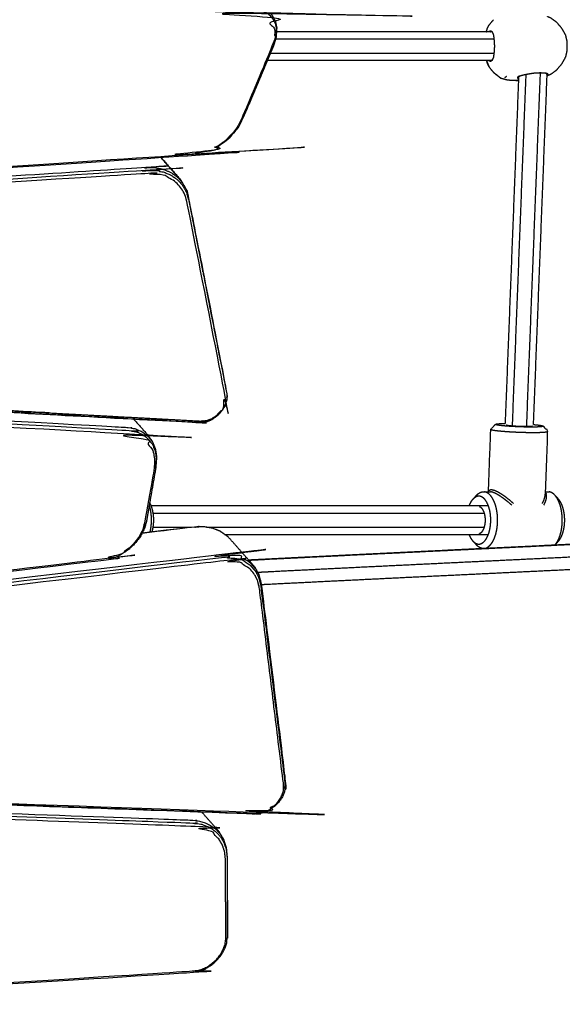
# Model space of a CAD drawing. Units: millimetres. Extents: x 30357 to 127545, y -125202 to -101112.
# Drawn here: x 110255 to 110560, y -121763 to -121209 of the extents above; entities that cross this region are included whole.
import ezdxf

# ---------------------------------------------------------------- set-up
doc = ezdxf.new("R2010")
doc.units = ezdxf.units.MM

msp = doc.modelspace()

# ---------------------------------------------------------------- linework, layer by layer
at = {"lineweight": -3}
for points, knots in [([(109566.97, -121189.38), (109566.91, -121189.43), (109566.85, -121189.48), (109567.51, -121188.48), (109568.16, -121187.48), (109569.28, -121187.29), (109570.4, -121187.11), (109569.39, -121187.61), (109568.38, -121188.11), (109569.25, -121187.32), (109570.13, -121186.52), (109571.15, -121186.7), (109572.17, -121186.87), (109572.33, -121186.85), (109572.48, -121186.83), (109979.64, -121195.73), (110386.79, -121204.64), (110388.81, -121204.94), (110390.83, -121205.25), (110392.44, -121206), (110394.04, -121206.75), (110395.26, -121207.9), (110396.48, -121209.04), (110397.29, -121210.53), (110398.1, -121212.01), (110398.46, -121213.76), (110398.82, -121215.51), (110398.69, -121217.47), (110398.57, -121219.43), (110397.91, -121221.62), (110397.25, -121223.8), (110388.75, -121244.03), (110380.26, -121264.25), (110379.04, -121266.58), (110377.83, -121268.9), (110376.28, -121270.97), (110374.73, -121273.04), (110372.89, -121274.88), (110371.05, -121276.72), (110368.97, -121278.27), (110366.9, -121279.81), (110364.67, -121281.03), (110362.43, -121282.24), (110360.1, -121283.06), (110357.77, -121283.88), (110355.35, -121284.28), (110352.92, -121284.68), (110023.11, -121306.01), (109693.3, -121327.34), (109690.55, -121327.37), (109687.79, -121327.4), (109685.21, -121327.12), (109682.63, -121326.84), (109680.2, -121326.27), (109677.78, -121325.7), (109675.53, -121324.85), (109673.29, -121323.99), (109671.24, -121322.85), (109669.2, -121321.72), (109667.38, -121320.31), (109665.56, -121318.9), (109663.96, -121317.21), (109662.36, -121315.52), (109614.1, -121255.78), (109565.85, -121196.03), (109565.79, -121195.92), (109565.74, -121195.8), (109565.08, -121195.13), (109564.41, -121194.45), (109564.78, -121193.53), (109565.14, -121192.61), (109565.11, -121193.55), (109565.08, -121194.49), (109564.77, -121193.56), (109564.45, -121192.63), (109565.15, -121191.75), (109565.85, -121190.87), (109565.82, -121190.94), (109565.8, -121191)], [-36, -36, -36, -35, -35, -34, -34, -33, -33, -32, -32, -31, -31, -30, -30, -29, -29, -28, -28, -27, -27, -26, -26, -25, -25, -24, -24, -23, -23, -22, -22, -21, -21, -20, -20, -19, -19, -18, -18, -17, -17, -16, -16, -15, -15, -14, -14, -13, -13, -12, -12, -11, -11, -10, -10, -9, -9, -8, -8, -7, -7, -6, -6, -5, -5, -4, -4, -3, -3, -2, -2, -1, -1, 0, 0, 1, 1, 2, 2, 3, 3, 3]), ([(109573.05, -121185.02), (109979.98, -121193.92), (110386.92, -121202.82), (110389.05, -121203.14), (110391.18, -121203.46), (110392.9, -121204.27), (110394.62, -121205.08), (110395.94, -121206.31), (110397.25, -121207.54), (110398.12, -121209.14), (110398.99, -121210.73), (110399.38, -121212.61), (110399.76, -121214.5)], [1.000783, 1.000783, 1.000783, 2, 2, 3, 3, 4, 4, 5, 5, 6, 6, 7, 7, 7]), ([(110399.5, -121218.72), (110398.8, -121221.02), (110398.1, -121223.32), (110389.58, -121243.62), (110381.06, -121263.92), (110379.78, -121266.35), (110378.51, -121268.77), (110376.87, -121270.97), (110375.23, -121273.17), (110373.27, -121275.12), (110371.32, -121277.07), (110369.12, -121278.71), (110366.92, -121280.35), (110364.55, -121281.64), (110362.18, -121282.92), (110359.71, -121283.79), (110357.24, -121284.67), (110354.71, -121285.08), (110352.18, -121285.5), (110022.32, -121306.83), (109692.45, -121328.17), (109689.64, -121328.2), (109686.83, -121328.22), (109686.31, -121328.21), (109685.79, -121328.19), (109683.09, -121327.9), (109680.4, -121327.61), (109677.87, -121327.02), (109675.34, -121326.42), (109673, -121325.53), (109670.67, -121324.64), (109668.53, -121323.45), (109666.4, -121322.27)], [0, 0, 0, 1, 1, 2, 2, 3, 3, 4, 4, 5, 5, 6, 6, 7, 7, 8, 8, 9, 9, 10, 10, 11, 11, 12, 12, 13, 13, 14, 14, 15, 15, 16, 16, 16]), ([(110518.78, -121215.62), (110518.83, -121215.55), (110518.87, -121215.49), (110519.49, -121215.21), (110520.1, -121214.94), (110520.62, -121215.26), (110521.14, -121215.58)], [7.918747, 7.918747, 7.918747, 8, 8, 9, 9, 10, 10, 10]), ([(110521.14, -121231.67), (110521.51, -121230.85), (110521.88, -121230.04), (110522.06, -121228.81), (110522.23, -121227.59), (110522.35, -121225.61), (110522.48, -121223.63), (110522.35, -121221.65), (110522.23, -121219.67), (110522.06, -121218.44), (110521.88, -121217.22), (110521.51, -121216.4), (110521.14, -121215.58)], [-3, -3, -3, -2, -2, -1, -1, 0, 0, 1, 1, 2, 2, 3, 3, 3]), ([(110517.82, -121231.62), (110517.9, -121231.86), (110517.98, -121232.09), (110518.62, -121233.72), (110519.26, -121235.36)], [0.842987, 0.842987, 0.842987, 1, 1, 2, 2, 2]), ([(110521.14, -121231.67), (110520.62, -121231.99), (110520.1, -121232.31), (110519.49, -121232.04), (110518.87, -121231.77), (110518.82, -121231.69), (110518.77, -121231.62)], [0, 0, 0, 1, 1, 2, 2, 2.08696, 2.08696, 2.08696]), ([(110536.42, -121240.43), (110535.88, -121240.77), (110535.34, -121241.11), (110535.34, -121241.41), (110535.34, -121241.7), (110535.61, -121241.78), (110535.87, -121241.87)], [0, 0, 0, 1, 1, 2, 2, 2.448196, 2.448196, 2.448196]), ([(110536.42, -121240.43), (110537.47, -121240.12), (110538.52, -121239.81), (110539.93, -121239.52), (110541.35, -121239.24), (110543.01, -121238.99), (110544.67, -121238.73), (110546.42, -121238.64), (110548.17, -121238.55), (110549.57, -121238.64), (110550.98, -121238.73)], [-3, -3, -3, -2, -2, -1, -1, 0, 0, 1, 1, 2, 2, 2]), ([(110551.83, -121239.57), (110551.74, -121239.29), (110551.65, -121239.01), (110551.22, -121238.86), (110550.78, -121238.72)], [0, 0, 0, 1, 1, 1.623379, 1.623379, 1.623379]), ([(110550.98, -121238.73), (110551.32, -121238.87), (110551.65, -121239.01), (110552, -121239.12), (110552.34, -121239.24), (110551.66, -121238.99), (110550.98, -121238.73)], [0, 0, 0, 1, 1, 2, 2, 3, 3, 3]), ([(110552.34, -121239.24), (110552.4, -121239.52), (110552.47, -121239.81), (110552.21, -121239.97), (110551.95, -121240.14)], [0, 0, 0, 1, 1, 1.524688, 1.524688, 1.524688]), ([(110535.83, -121242.86), (110535.11, -121242.93), (110534.39, -121242.99), (110535.11, -121242.95), (110535.83, -121242.9)], [-0.6096534, -0.6096534, -0.6096534, 0, 0, 0.2228749, 0.2228749, 0.2228749]), ([(109768.34, -121329.4), (110047.27, -121311.42), (110326.2, -121293.43), (110328.81, -121293.48), (110331.42, -121293.53), (110333.77, -121293.99), (110336.13, -121294.46), (110338.22, -121295.32), (110340.31, -121296.19), (110342.1, -121297.42), (110343.9, -121298.66), (110345.35, -121300.24), (110346.81, -121301.83), (110347.89, -121303.73), (110348.97, -121305.64), (110349.66, -121307.86), (110350.34, -121310.09), (110361.08, -121364.78), (110371.82, -121419.47), (110371.84, -121421.11), (110371.86, -121422.76)], [1.000912, 1.000912, 1.000912, 2, 2, 3, 3, 4, 4, 5, 5, 6, 6, 7, 7, 8, 8, 9, 9, 10, 10, 11, 11, 11]), ([(109768.37, -121327.74), (110047.05, -121309.77), (110325.72, -121291.81), (110328.38, -121291.86), (110331.03, -121291.9), (110333.45, -121292.38), (110335.86, -121292.86), (110338.01, -121293.74), (110340.15, -121294.63), (110341.99, -121295.9), (110343.82, -121297.16), (110345.31, -121298.79), (110346.81, -121300.41)], [1.002009, 1.002009, 1.002009, 2, 2, 3, 3, 4, 4, 5, 5, 6, 6, 7, 7, 7]), ([(109763.75, -121332.85), (109764.59, -121332), (109765.42, -121331.16), (109766.48, -121331.25), (109767.54, -121331.35), (109767.78, -121331.3), (109768.01, -121331.24), (110047.11, -121313.25), (110326.21, -121295.26), (110328.74, -121295.3), (110331.27, -121295.35), (110333.53, -121295.79), (110335.79, -121296.24), (110337.79, -121297.07), (110339.8, -121297.9), (110341.52, -121299.08), (110343.24, -121300.27), (110344.63, -121301.79), (110346.03, -121303.31), (110347.07, -121305.13), (110348.11, -121306.96), (110348.77, -121309.12), (110349.43, -121311.27), (110360.16, -121365.9), (110370.89, -121420.52), (110370.9, -121422.01), (110370.92, -121423.51), (110370.47, -121424.9), (110370.03, -121426.3), (110369.21, -121427.62), (110368.4, -121428.95), (110367.28, -121430.11), (110366.16, -121431.28), (110364.83, -121432.18), (110363.5, -121433.09), (110362.05, -121433.67), (110360.6, -121434.24), (110358.99, -121434.4), (110357.38, -121434.57), (110098.17, -121420.64), (109838.95, -121406.71), (109836.25, -121406.43), (109833.54, -121406.16), (109830.99, -121405.64), (109828.45, -121405.13), (109826.04, -121404.37), (109823.64, -121403.62), (109821.39, -121402.63), (109819.15, -121401.64), (109817.07, -121400.43), (109815, -121399.21), (109813.11, -121397.78), (109811.22, -121396.34), (109809.51, -121394.67), (109807.8, -121393.01), (109784.54, -121367.29), (109761.28, -121341.58), (109761.19, -121341.4), (109761.1, -121341.23), (109760.39, -121340.6), (109759.69, -121339.96), (109760.01, -121339.04), (109760.32, -121338.12), (109760.32, -121338.1), (109760.32, -121338.08), (109760.63, -121337.14), (109760.93, -121336.21), (109761.52, -121335.3), (109762.11, -121334.4), (109762.91, -121333.64), (109763.72, -121332.87), (109763.74, -121332.86), (109763.75, -121332.85)], [0, 0, 0, 1, 1, 2, 2, 3, 3, 4, 4, 5, 5, 6, 6, 7, 7, 8, 8, 9, 9, 10, 10, 11, 11, 12, 12, 13, 13, 14, 14, 15, 15, 16, 16, 17, 17, 18, 18, 19, 19, 20, 20, 21, 21, 22, 22, 23, 23, 24, 24, 25, 25, 26, 26, 27, 27, 28, 28, 29, 29, 30, 30, 31, 31, 32, 32, 33, 33, 34, 34, 35, 35, 36, 36, 36]), ([(109781.94, -121415.17), (109781.84, -121415.26), (109781.74, -121415.34), (109782.41, -121414.35), (109783.08, -121413.36), (109784.2, -121413.2), (109785.32, -121413.04), (109784.25, -121413.54), (109783.19, -121414.05), (109784.07, -121413.27), (109784.95, -121412.49), (109785.97, -121412.7), (109786.98, -121412.9), (109787.08, -121412.89), (109787.18, -121412.88), (110051.35, -121427.17), (110315.52, -121441.47), (110317.76, -121441.83), (110320, -121442.19), (110321.87, -121442.98), (110323.74, -121443.76), (110325.27, -121444.93), (110326.8, -121446.1), (110327.96, -121447.61), (110329.12, -121449.13), (110329.86, -121450.94), (110330.61, -121452.75), (110330.92, -121454.82), (110331.23, -121456.89), (110331.06, -121459.24), (110330.89, -121461.58), (110328.3, -121476.5), (110325.72, -121491.42), (110325.08, -121493.6), (110324.45, -121495.78), (110323.39, -121497.79), (110322.33, -121499.79), (110320.91, -121501.63), (110319.48, -121503.47), (110317.75, -121505.08), (110316.02, -121506.69), (110314.07, -121507.99), (110312.12, -121509.3), (110310.02, -121510.24), (110307.91, -121511.17), (110305.65, -121511.69), (110303.38, -121512.21), (110108.26, -121535.43), (109913.13, -121558.64), (109910.36, -121558.81), (109907.59, -121558.99), (109904.99, -121558.83), (109902.39, -121558.67), (109899.95, -121558.2), (109897.5, -121557.73), (109895.25, -121556.96), (109892.99, -121556.18), (109890.93, -121555.1), (109888.88, -121554.03), (109887.06, -121552.66), (109885.24, -121551.3), (109883.65, -121549.62), (109882.07, -121547.95), (109831.44, -121484.72), (109780.82, -121421.48), (109780.78, -121421.4), (109780.75, -121421.33), (109780.09, -121420.64), (109779.43, -121419.96), (109779.8, -121419.04), (109780.17, -121418.12), (109780.13, -121419.11), (109780.09, -121420.1), (109779.79, -121419.16), (109779.48, -121418.23), (109779.5, -121418.21), (109779.52, -121418.19)], [-33, -33, -33, -32, -32, -31, -31, -30, -30, -29, -29, -28, -28, -27, -27, -26, -26, -25, -25, -24, -24, -23, -23, -22, -22, -21, -21, -20, -20, -19, -19, -18, -18, -17, -17, -16, -16, -15, -15, -14, -14, -13, -13, -12, -12, -11, -11, -10, -10, -9, -9, -8, -8, -7, -7, -6, -6, -5, -5, -4, -4, -3, -3, -2, -2, -1, -1, 0, 0, 1, 1, 2, 2, 3, 3, 4, 4, 4.025255, 4.025255, 4.025255]), ([(109787.86, -121411.09), (110051.77, -121425.37), (110315.67, -121439.65), (110318, -121440.03), (110320.32, -121440.41), (110322.3, -121441.23), (110324.27, -121442.06), (110325.89, -121443.29), (110327.51, -121444.53), (110328.72, -121446.12), (110329.94, -121447.72), (110330.73, -121449.63), (110331.52, -121451.54), (110331.85, -121453.73), (110332.17, -121455.92)], [1.00135, 1.00135, 1.00135, 2, 2, 3, 3, 4, 4, 5, 5, 6, 6, 7, 7, 8, 8, 8]), ([(109788, -121409.49), (110051.64, -121423.76), (110315.29, -121438.03), (110317.67, -121438.41), (110320.05, -121438.8), (110322.09, -121439.65), (110324.13, -121440.51), (110325.79, -121441.78), (110327.46, -121443.05), (110328.71, -121444.7), (110329.97, -121446.34)], [1.002523, 1.002523, 1.002523, 2, 2, 3, 3, 4, 4, 5, 5, 6, 6, 6]), ([(110552.19, -121440.48), (110552.15, -121440.56), (110552.12, -121440.64), (110551.89, -121440.72), (110551.66, -121440.79), (110551.24, -121440.85), (110550.82, -121440.91), (110550.22, -121440.96), (110549.62, -121441.01), (110548.85, -121441.05), (110548.09, -121441.08), (110547.18, -121441.11), (110546.27, -121441.13), (110545.23, -121441.14), (110544.2, -121441.14), (110543.06, -121441.14), (110541.93, -121441.13), (110540.73, -121441.11), (110539.53, -121441.08), (110538.28, -121441.05), (110537.04, -121441.01), (110535.78, -121440.96), (110534.53, -121440.91), (110533.3, -121440.85), (110532.06, -121440.79), (110530.88, -121440.72), (110529.7, -121440.64), (110528.6, -121440.56), (110527.5, -121440.48), (110526.5, -121440.39), (110525.51, -121440.31), (110524.64, -121440.21), (110523.78, -121440.12), (110523.07, -121440.03), (110522.36, -121439.93), (110521.83, -121439.84), (110521.29, -121439.74), (110520.93, -121439.65), (110520.58, -121439.56), (110520.41, -121439.47), (110520.25, -121439.38)], [19, 19, 19, 20, 20, 21, 21, 22, 22, 23, 23, 24, 24, 25, 25, 26, 26, 27, 27, 28, 28, 29, 29, 30, 30, 31, 31, 32, 32, 33, 33, 34, 34, 35, 35, 36, 36, 37, 37, 38, 38, 39, 39, 39]), ([(110549.8, -121437.4), (110549.77, -121437.47), (110549.74, -121437.54), (110549.54, -121437.6), (110549.35, -121437.66), (110549, -121437.71), (110548.64, -121437.77), (110548.14, -121437.81), (110547.63, -121437.85), (110546.98, -121437.88), (110546.34, -121437.91), (110545.57, -121437.93), (110544.8, -121437.95), (110543.93, -121437.96), (110543.06, -121437.96), (110542.1, -121437.96), (110541.15, -121437.95), (110540.13, -121437.93), (110539.12, -121437.91), (110538.07, -121437.88), (110537.02, -121437.85), (110535.97, -121437.81), (110534.91, -121437.77), (110533.87, -121437.71), (110532.83, -121437.66), (110531.83, -121437.6), (110530.84, -121437.54), (110529.91, -121437.47), (110528.98, -121437.4), (110528.14, -121437.33), (110527.3, -121437.26), (110526.57, -121437.18), (110525.85, -121437.1), (110525.25, -121437.02), (110524.65, -121436.94), (110524.2, -121436.86), (110523.74, -121436.78), (110523.44, -121436.7), (110523.15, -121436.63), (110523.01, -121436.55), (110522.87, -121436.48), (110522.9, -121436.41), (110522.93, -121436.34)], [0, 0, 0, 1, 1, 2, 2, 3, 3, 4, 4, 5, 5, 6, 6, 7, 7, 8, 8, 9, 9, 10, 10, 11, 11, 12, 12, 13, 13, 14, 14, 15, 15, 16, 16, 17, 17, 18, 18, 19, 19, 20, 20, 21, 21, 21]), ([(110528.88, -121436.68), (110528.95, -121436.73), (110529.03, -121436.77), (110529.2, -121436.81), (110529.36, -121436.85), (110529.61, -121436.9), (110529.86, -121436.94), (110530.19, -121436.99), (110530.53, -121437.03), (110530.93, -121437.07), (110531.33, -121437.12), (110531.8, -121437.16), (110532.26, -121437.2), (110532.77, -121437.24), (110533.29, -121437.27), (110533.84, -121437.31), (110534.39, -121437.34), (110534.97, -121437.37), (110535.54, -121437.4), (110536.13, -121437.42), (110536.72, -121437.44), (110537.3, -121437.46), (110537.88, -121437.48), (110538.44, -121437.49), (110539, -121437.5), (110539.53, -121437.5), (110540.06, -121437.51), (110540.54, -121437.5), (110541.02, -121437.5), (110541.45, -121437.49), (110541.88, -121437.48), (110542.23, -121437.46), (110542.59, -121437.44), (110542.87, -121437.42), (110543.15, -121437.4), (110543.35, -121437.37), (110543.54, -121437.34), (110543.65, -121437.31), (110543.76, -121437.27), (110543.77, -121437.24), (110543.79, -121437.2)], [-14, -14, -14, -13, -13, -12, -12, -11, -11, -10, -10, -9, -9, -8, -8, -7, -7, -6, -6, -5, -5, -4, -4, -3, -3, -2, -2, -1, -1, 0, 0, 1, 1, 2, 2, 3, 3, 4, 4, 5, 5, 6, 6, 6]), ([(110516.77, -121506.24), (110517.39, -121506.04), (110518.01, -121505.84), (110518.61, -121505.44), (110519.21, -121505.05), (110519.77, -121504.48), (110520.32, -121503.91), (110520.83, -121503.17), (110521.34, -121502.42), (110521.78, -121501.53), (110522.22, -121500.64), (110522.59, -121499.63), (110522.96, -121498.61), (110523.24, -121497.49), (110523.52, -121496.37), (110523.72, -121495.17), (110523.91, -121493.98), (110524, -121492.74), (110524.1, -121491.5), (110524.1, -121490.24), (110524.1, -121488.99), (110524, -121487.75), (110523.9, -121486.51), (110523.7, -121485.32), (110523.51, -121484.12), (110523.22, -121483.01), (110522.93, -121481.89), (110522.56, -121480.88), (110522.19, -121479.86), (110521.75, -121478.98), (110521.3, -121478.09), (110520.79, -121477.36), (110520.28, -121476.62), (110519.72, -121476.06), (110519.16, -121475.49), (110518.57, -121475.1), (110517.97, -121474.72), (110517.35, -121474.53), (110516.73, -121474.33)], [0, 0, 0, 1, 1, 2, 2, 3, 3, 4, 4, 5, 5, 6, 6, 7, 7, 8, 8, 9, 9, 10, 10, 11, 11, 12, 12, 13, 13, 14, 14, 15, 15, 16, 16, 17, 17, 18, 18, 19, 19, 19]), ([(110533.01, -121480.89), (110531.82, -121479.88), (110530.62, -121478.87), (110529.47, -121477.98), (110528.32, -121477.09), (110527.24, -121476.36), (110526.16, -121475.62), (110525.19, -121475.06), (110524.21, -121474.49), (110523.36, -121474.11), (110522.51, -121473.72), (110521.8, -121473.53), (110521.1, -121473.34), (110520.55, -121473.34), (110520.01, -121473.34), (110519.65, -121473.54), (110519.28, -121473.74)], [0, 0, 0, 1, 1, 2, 2, 3, 3, 4, 4, 5, 5, 6, 6, 7, 7, 8, 8, 8]), ([(110532.11, -121481.89), (110530.91, -121480.88), (110529.72, -121479.86), (110528.56, -121478.98), (110527.41, -121478.09), (110526.34, -121477.36), (110525.26, -121476.62), (110524.28, -121476.06), (110523.31, -121475.49), (110522.46, -121475.1), (110521.6, -121474.72), (110520.9, -121474.53), (110520.19, -121474.33)], [0, 0, 0, 1, 1, 2, 2, 3, 3, 4, 4, 5, 5, 6, 6, 6]), ([(110509.99, -121478.81), (110510.46, -121478.32), (110510.93, -121477.84), (110511.98, -121476.68), (110513.04, -121475.52), (110512.48, -121476.1), (110511.92, -121476.67), (110510.96, -121477.74), (110509.99, -121478.81)], [0, 0, 0, 1, 1, 2, 2, 3, 3, 4, 4, 4]), ([(110510.02, -121501.81), (110510.49, -121502.29), (110510.96, -121502.77), (110511.47, -121503.09), (110511.97, -121503.41), (110512.49, -121503.58), (110513.02, -121503.74), (110513.55, -121503.74), (110514.07, -121503.73), (110514.6, -121503.56), (110515.12, -121503.4), (110515.62, -121503.07), (110516.12, -121502.74), (110516.6, -121502.25), (110517.07, -121501.77), (110517.49, -121501.14), (110517.92, -121500.52), (110518.29, -121499.77), (110518.67, -121499.02), (110518.98, -121498.16), (110519.29, -121497.3), (110519.53, -121496.36), (110519.76, -121495.41), (110519.93, -121494.41), (110520.09, -121493.4), (110520.17, -121492.35), (110520.25, -121491.31), (110520.25, -121490.25), (110520.25, -121489.19), (110520.16, -121488.15), (110520.08, -121487.1), (110519.92, -121486.1), (110519.75, -121485.09), (110519.51, -121484.15), (110519.27, -121483.21), (110518.95, -121482.35), (110518.64, -121481.5), (110518.27, -121480.75), (110517.89, -121480.01), (110517.46, -121479.39), (110517.03, -121478.77), (110516.56, -121478.29), (110516.09, -121477.81), (110515.59, -121477.49), (110515.08, -121477.16), (110514.56, -121477), (110514.04, -121476.84), (110513.51, -121476.84), (110512.98, -121476.84), (110512.46, -121477.01), (110511.93, -121477.18), (110511.43, -121477.51), (110510.93, -121477.84)], [0, 0, 0, 1, 1, 2, 2, 3, 3, 4, 4, 5, 5, 6, 6, 7, 7, 8, 8, 9, 9, 10, 10, 11, 11, 12, 12, 13, 13, 14, 14, 15, 15, 16, 16, 17, 17, 18, 18, 19, 19, 20, 20, 21, 21, 22, 22, 23, 23, 24, 24, 25, 25, 26, 26, 26]), ([(110549.3, -121480.89), (110549.76, -121479.88), (110550.22, -121478.87), (110550.48, -121477.98), (110550.74, -121477.09), (110550.8, -121476.36), (110550.86, -121475.62)], [0, 0, 0, 1, 1, 2, 2, 3, 3, 3]), ([(110550.13, -121481.89), (110550.59, -121480.88), (110551.04, -121479.86), (110551.3, -121478.98), (110551.57, -121478.09), (110551.62, -121477.36), (110551.68, -121476.62), (110551.54, -121476.06), (110551.4, -121475.49)], [0, 0, 0, 1, 1, 2, 2, 3, 3, 4, 4, 4]), ([(110556.7, -121503.91), (110557.2, -121503.17), (110557.71, -121502.42), (110558.15, -121501.53), (110558.6, -121500.64), (110558.96, -121499.63), (110559.33, -121498.61), (110559.61, -121497.49), (110559.9, -121496.37), (110560.09, -121495.17), (110560.28, -121493.98), (110560.38, -121492.74), (110560.47, -121491.5), (110560.47, -121490.24), (110560.47, -121488.99), (110560.37, -121487.75), (110560.27, -121486.51), (110560.08, -121485.32), (110559.88, -121484.12), (110559.59, -121483.01), (110559.31, -121481.89), (110558.94, -121480.88), (110558.57, -121479.86), (110558.12, -121478.98), (110557.68, -121478.09), (110557.17, -121477.36), (110556.66, -121476.62)], [0, 0, 0, 1, 1, 2, 2, 3, 3, 4, 4, 5, 5, 6, 6, 7, 7, 8, 8, 9, 9, 10, 10, 11, 11, 12, 12, 13, 13, 13]), ([(110328.64, -121497.05), (110328.75, -121496.63), (110328.86, -121496.22), (110329.05, -121495.02), (110329.25, -121493.82), (110329.34, -121492.58), (110329.44, -121491.34), (110329.43, -121490.08), (110329.42, -121488.83), (110329.31, -121487.59), (110329.2, -121486.35), (110328.99, -121485.16), (110328.77, -121483.97), (110328.48, -121482.89), (110328.18, -121481.81)], [3.632893, 3.632893, 3.632893, 4, 4, 5, 5, 6, 6, 7, 7, 8, 8, 9, 9, 9.97422, 9.97422, 9.97422]), ([(110329.77, -121496.91), (110329.98, -121496.1), (110330.19, -121495.29), (110330.36, -121494.28), (110330.52, -121493.27), (110330.6, -121492.22), (110330.68, -121491.17), (110330.67, -121490.11), (110330.67, -121489.06), (110330.57, -121488.01), (110330.48, -121486.97), (110330.3, -121485.97), (110330.12, -121484.97), (110329.87, -121484.03), (110329.61, -121483.09), (110329.28, -121482.24), (110328.95, -121481.4), (110328.68, -121480.91), (110328.42, -121480.42)], [7.144839, 7.144839, 7.144839, 8, 8, 9, 9, 10, 10, 11, 11, 12, 12, 13, 13, 14, 14, 15, 15, 15.663051, 15.663051, 15.663051]), ([(110513.83, -121497.73), (110514.12, -121497.64), (110514.41, -121497.55), (110514.69, -121497.36), (110514.97, -121497.18), (110515.23, -121496.91), (110515.49, -121496.65), (110515.72, -121496.3), (110515.96, -121495.95), (110516.17, -121495.54), (110516.37, -121495.12), (110516.55, -121494.65), (110516.72, -121494.17), (110516.85, -121493.65), (110516.98, -121493.13), (110517.07, -121492.57), (110517.16, -121492.01), (110517.21, -121491.43), (110517.25, -121490.85), (110517.25, -121490.27), (110517.25, -121489.68), (110517.2, -121489.1), (110517.16, -121488.52), (110517.06, -121487.97), (110516.97, -121487.41), (110516.84, -121486.89), (110516.71, -121486.37), (110516.53, -121485.89), (110516.36, -121485.42), (110516.15, -121485.01), (110515.94, -121484.59), (110515.71, -121484.25), (110515.47, -121483.91), (110515.21, -121483.64), (110514.95, -121483.38), (110514.67, -121483.2), (110514.39, -121483.02), (110514.1, -121482.93), (110513.82, -121482.84)], [0, 0, 0, 1, 1, 2, 2, 3, 3, 4, 4, 5, 5, 6, 6, 7, 7, 8, 8, 9, 9, 10, 10, 11, 11, 12, 12, 13, 13, 14, 14, 15, 15, 16, 16, 17, 17, 18, 18, 18.9809, 18.9809, 18.9809]), ([(110831.36, -121489.82), (110822.4, -121490.42), (110813.44, -121491.02), (110793.69, -121492.21), (110773.93, -121493.41), (110752.55, -121494.6), (110731.17, -121495.79), (110708.48, -121496.98), (110685.79, -121498.18), (110662.1, -121499.37), (110638.41, -121500.56), (110614.04, -121501.76), (110589.67, -121502.95), (110564.94, -121504.14), (110540.2, -121505.34), (110515.41, -121506.53), (110490.62, -121507.73), (110466.09, -121508.92), (110441.56, -121510.11), (110417.6, -121511.31), (110393.64, -121512.5), (110388.97, -121512.74), (110384.3, -121512.98)], [0.497576, 0.497576, 0.497576, 1, 1, 2, 2, 3, 3, 4, 4, 5, 5, 6, 6, 7, 7, 8, 8, 9, 9, 10, 10, 10.202586, 10.202586, 10.202586]), ([(110358.93, -121494.07), (110356.3, -121494.15), (110353.67, -121494.23), (110338.85, -121495.99), (110324.03, -121497.74)], [0, 0, 0, 1, 1, 1.060432, 1.060432, 1.060432]), ([(110833.61, -121496.74), (110824.64, -121497.34), (110815.68, -121497.94), (110795.93, -121499.13), (110776.18, -121500.32), (110754.8, -121501.51), (110733.43, -121502.71), (110710.74, -121503.9), (110688.06, -121505.09), (110664.37, -121506.29), (110640.69, -121507.48), (110616.33, -121508.67), (110591.97, -121509.86), (110567.25, -121511.06), (110542.52, -121512.25), (110517.75, -121513.44), (110492.97, -121514.64), (110468.46, -121515.83), (110443.94, -121517.02), (110420.01, -121518.21), (110396.08, -121519.41), (110392.59, -121519.59), (110389.1, -121519.77)], [0.497262, 0.497262, 0.497262, 1, 1, 2, 2, 3, 3, 4, 4, 5, 5, 6, 6, 7, 7, 8, 8, 9, 9, 10, 10, 10.151421, 10.151421, 10.151421]), ([(110387.3, -121516.41), (110385.88, -121514.79), (110384.46, -121513.17), (110378.59, -121506.53), (110372.71, -121499.89)], [-1, -1, -1, 0, 0, 1, 1, 1]), ([(110388.08, -121517.77), (110386.67, -121516.16), (110385.27, -121514.55), (110383.49, -121513.32), (110381.71, -121512.09), (110379.61, -121511.26), (110377.51, -121510.44), (110375.12, -121510.05), (110372.73, -121509.67), (110370.1, -121509.75), (110367.47, -121509.83), (110122.29, -121538.9), (109877.11, -121567.97), (109875.18, -121568.48), (109873.26, -121568.98), (109871.5, -121569.95), (109869.75, -121570.92), (109868.24, -121572.25), (109866.74, -121573.57), (109865.56, -121575.14), (109864.39, -121576.7), (109863.63, -121578.39), (109862.87, -121580.08), (109862.62, -121581.78), (109862.36, -121583.49), (109862.7, -121585.1), (109863.03, -121586.72), (109870.38, -121603.77), (109877.72, -121620.83), (109878.86, -121622.95), (109879.99, -121625.06), (109881.44, -121626.91), (109882.89, -121628.75), (109884.64, -121630.31), (109886.38, -121631.87)], [0, 0, 0, 1, 1, 2, 2, 3, 3, 4, 4, 5, 5, 6, 6, 7, 7, 8, 8, 9, 9, 10, 10, 11, 11, 12, 12, 13, 13, 14, 14, 15, 15, 16, 16, 17, 17, 17]), ([(110517.87, -121506.24), (110517.32, -121506.24), (110516.77, -121506.24), (110516.15, -121506.24), (110515.52, -121506.24)], [3.939559, 3.939559, 3.939559, 4, 4, 5, 5, 5]), ([(110404.53, -121642.11), (110404.62, -121640.34), (110404.71, -121638.58), (110397.89, -121583.01), (110391.07, -121527.45), (110390.54, -121525.21), (110390.01, -121522.98), (110389.04, -121521.08), (110388.07, -121519.17), (110386.7, -121517.61), (110385.33, -121516.04), (110383.61, -121514.84), (110381.88, -121513.65), (110379.83, -121512.85), (110377.79, -121512.04), (110375.47, -121511.67), (110373.14, -121511.29), (110370.56, -121511.37), (110367.99, -121511.45), (110122.86, -121540.52), (109877.73, -121569.58), (109875.9, -121570.06), (109874.07, -121570.54), (109872.44, -121571.44), (109870.81, -121572.35), (109869.41, -121573.58), (109868.01, -121574.81), (109866.91, -121576.27), (109865.82, -121577.73), (109865.11, -121579.3), (109864.41, -121580.87), (109864.17, -121582.45), (109863.93, -121584.04), (109864.25, -121585.57), (109864.57, -121587.1), (109871.9, -121604.12), (109879.23, -121621.15), (109880.35, -121623.24), (109881.47, -121625.32), (109882.9, -121627.14), (109884.32, -121628.95), (109886.03, -121630.48), (109887.75, -121632.01), (109889.72, -121633.25), (109891.7, -121634.49), (109893.92, -121635.42), (109896.14, -121636.35), (109898.58, -121636.96), (109901.02, -121637.57), (109903.67, -121637.84), (109906.32, -121638.12)], [0, 0, 0, 1, 1, 2, 2, 3, 3, 4, 4, 5, 5, 6, 6, 7, 7, 8, 8, 9, 9, 10, 10, 11, 11, 12, 12, 13, 13, 14, 14, 15, 15, 16, 16, 17, 17, 18, 18, 19, 19, 20, 20, 21, 21, 22, 22, 23, 23, 24, 24, 25, 25, 25]), ([(110403.61, -121642.8), (110403.07, -121644.31), (110402.53, -121645.81), (110401.61, -121647.23), (110400.69, -121648.64), (110399.47, -121649.88), (110398.24, -121651.11), (110396.8, -121652.08), (110395.37, -121653.05), (110393.8, -121653.66), (110392.24, -121654.27), (110390.52, -121654.47), (110388.8, -121654.67), (110148.05, -121645.98), (109907.31, -121637.29), (109904.72, -121637.02), (109902.12, -121636.76), (109899.75, -121636.17), (109897.39, -121635.58), (109895.23, -121634.67), (109893.08, -121633.77), (109891.16, -121632.57), (109889.24, -121631.37), (109887.58, -121629.88), (109885.92, -121628.39), (109884.54, -121626.63), (109883.15, -121624.88), (109882.06, -121622.83), (109880.96, -121620.79), (109873.66, -121603.82), (109866.35, -121586.86), (109866.06, -121585.46), (109865.77, -121584.07), (109865.98, -121582.69), (109866.19, -121581.31), (109866.8, -121579.93), (109867.42, -121578.55), (109868.38, -121577.27), (109869.34, -121575.99), (109870.57, -121574.91), (109871.8, -121573.83), (109873.22, -121573.04), (109874.64, -121572.26), (109876.31, -121571.82), (109877.98, -121571.38), (110123.02, -121542.33), (110368.06, -121513.27), (110370.56, -121513.19), (110373.05, -121513.12), (110375.26, -121513.48), (110377.47, -121513.83), (110379.42, -121514.6), (110381.37, -121515.36), (110383.02, -121516.5), (110384.67, -121517.64), (110385.97, -121519.14), (110387.28, -121520.63), (110388.2, -121522.44), (110389.12, -121524.26), (110389.63, -121526.41), (110390.14, -121528.57), (110396.95, -121584.06), (110403.76, -121639.56), (110403.68, -121641.18), (110403.61, -121642.8)], [0, 0, 0, 1, 1, 2, 2, 3, 3, 4, 4, 5, 5, 6, 6, 7, 7, 8, 8, 9, 9, 10, 10, 11, 11, 12, 12, 13, 13, 14, 14, 15, 15, 16, 16, 17, 17, 18, 18, 19, 19, 20, 20, 21, 21, 22, 22, 23, 23, 24, 24, 25, 25, 26, 26, 27, 27, 28, 28, 29, 29, 30, 30, 31, 31, 32, 32, 32]), ([(110387.3, -121516.41), (110387.69, -121517.09), (110388.08, -121517.77), (110389.08, -121519.72), (110390.07, -121521.68), (110390.61, -121523.96), (110391.15, -121526.24), (110397.98, -121581.85), (110404.8, -121637.46), (110404.71, -121639.31), (110404.62, -121641.17), (110404.58, -121641.64), (110404.53, -121642.11), (110403.93, -121643.81), (110403.32, -121645.52), (110402.28, -121647.12), (110401.24, -121648.71), (110399.86, -121650.1), (110398.48, -121651.5), (110396.86, -121652.59), (110395.24, -121653.68), (110393.47, -121654.37), (110391.7, -121655.07), (110389.82, -121655.28), (110387.95, -121655.5)], [0, 0, 0, 1, 1, 2, 2, 3, 3, 4, 4, 5, 5, 6, 6, 7, 7, 8, 8, 9, 9, 10, 10, 11, 11, 12, 12, 12]), ([(109988.45, -121645.98), (110170.06, -121652.48), (110351.67, -121658.98), (110354.17, -121659.31), (110356.67, -121659.63), (110358.88, -121660.39), (110361.09, -121661.16), (110362.98, -121662.32), (110364.86, -121663.48), (110366.39, -121665.02), (110367.91, -121666.55)], [1.002889, 1.002889, 1.002889, 2, 2, 3, 3, 4, 4, 5, 5, 6, 6, 6]), ([(109979.94, -121659.19), (109979.34, -121658.46), (109978.73, -121657.73), (109979.16, -121656.8), (109979.59, -121655.88), (109979.59, -121655.84), (109979.59, -121655.8), (109980.01, -121654.84), (109980.42, -121653.88), (109981.11, -121652.99), (109981.79, -121652.1), (109982.67, -121651.38), (109983.55, -121650.66), (109983.59, -121650.64), (109983.64, -121650.62), (109984.52, -121649.85), (109985.4, -121649.07), (109986.42, -121649.27), (109987.44, -121649.47), (109987.69, -121649.43), (109987.95, -121649.39), (110169.95, -121655.91), (110351.94, -121662.42), (110354.32, -121662.73), (110356.7, -121663.04), (110358.75, -121663.75), (110360.81, -121664.46), (110362.56, -121665.54), (110364.32, -121666.63), (110365.74, -121668.05), (110367.16, -121669.48), (110368.22, -121671.22), (110369.27, -121672.96), (110369.93, -121674.98), (110370.59, -121677), (110370.83, -121679.32), (110371.07, -121681.63), (110371.13, -121703.68), (110371.2, -121725.74), (110370.93, -121727.64), (110370.66, -121729.54), (110369.93, -121731.31), (110369.2, -121733.08), (110368.08, -121734.73), (110366.95, -121736.38), (110365.51, -121737.83), (110364.06, -121739.28), (110362.39, -121740.45), (110360.71, -121741.61), (110358.88, -121742.42), (110357.05, -121743.22), (110355.04, -121743.6), (110353.04, -121743.98), (110210.15, -121752.82), (110067.26, -121761.66), (110064.55, -121761.66), (110061.84, -121761.67), (110059.31, -121761.34), (110056.79, -121761.02), (110054.45, -121760.39), (110052.11, -121759.75), (110049.97, -121758.81), (110047.83, -121757.87), (110045.91, -121756.64), (110044, -121755.4), (110042.34, -121753.88), (110040.67, -121752.36), (110039.26, -121750.55), (110037.85, -121748.73), (110008.97, -121704.16), (109980.09, -121659.6), (109980.02, -121659.39), (109979.94, -121659.19)], [0, 0, 0, 1, 1, 2, 2, 3, 3, 4, 4, 5, 5, 6, 6, 7, 7, 8, 8, 9, 9, 10, 10, 11, 11, 12, 12, 13, 13, 14, 14, 15, 15, 16, 16, 17, 17, 18, 18, 19, 19, 20, 20, 21, 21, 22, 22, 23, 23, 24, 24, 25, 25, 26, 26, 27, 27, 28, 28, 29, 29, 30, 30, 31, 31, 32, 32, 33, 33, 34, 34, 35, 35, 36, 36, 36]), ([(109988.35, -121647.59), (110170.21, -121654.1), (110352.06, -121660.61), (110354.52, -121660.92), (110356.98, -121661.24), (110359.13, -121661.98), (110361.28, -121662.73), (110363.11, -121663.86), (110364.95, -121664.99), (110366.44, -121666.49), (110367.92, -121667.98), (110369.03, -121669.8), (110370.13, -121671.62), (110370.82, -121673.73), (110371.51, -121675.85), (110371.76, -121678.24), (110372, -121680.63), (110372.07, -121702.76), (110372.14, -121724.88)], [1.001245, 1.001245, 1.001245, 2, 2, 3, 3, 4, 4, 5, 5, 6, 6, 7, 7, 8, 8, 9, 9, 10, 10, 10]), ([(110370.18, -121670.29), (110369.05, -121668.42), (110367.91, -121666.55), (110367.52, -121665.87), (110367.13, -121665.19), (110368.27, -121667.07), (110369.41, -121668.96), (110369.8, -121669.62), (110370.18, -121670.29)], [0, 0, 0, 1, 1, 2, 2, 3, 3, 4, 4, 4])]:
    msp.add_open_spline(points, degree=2, knots=knots, dxfattribs=at)
for points, knots in [([(110399.06, -121209.43), (110398.15, -121207.77), (110397.25, -121206.11), (110396.85, -121205.43), (110396.46, -121204.75)], [0, 0, 0, 1, 1, 2, 2, 2]), ([(110517.75, -121215.62), (110518.04, -121214.68), (110518.32, -121213.73), (110518.79, -121212.81), (110519.26, -121211.9), (110520.53, -121210.34), (110521.8, -121208.78)], [2.57114, 2.57114, 2.57114, 3, 3, 4, 4, 5, 5, 5]), ([(110551.94, -121240.24), (110552.61, -121239.97), (110553.28, -121239.7), (110553.82, -121239.42), (110554.37, -121239.14), (110555.68, -121238.22), (110556.98, -121237.29), (110557.2, -121237.09), (110557.42, -121236.89), (110558.87, -121235.19), (110560.33, -121233.49), (110561.4, -121231.55), (110562.46, -121229.62), (110562.82, -121228.03), (110563.18, -121226.44), (110563.18, -121225.04), (110563.18, -121223.63), (110563.18, -121222.22), (110563.18, -121220.81), (110562.82, -121219.22), (110562.46, -121217.64), (110561.4, -121215.7), (110560.33, -121213.76), (110558.87, -121212.06), (110557.42, -121210.36), (110557.2, -121210.16), (110556.98, -121209.96), (110555.68, -121209.04), (110554.37, -121208.11), (110553.82, -121207.83), (110553.28, -121207.55), (110552.68, -121207.31), (110552.09, -121207.07)], [2.259989, 2.259989, 2.259989, 3, 3, 4, 4, 5, 5, 6, 6, 7, 7, 8, 8, 9, 9, 10, 10, 11, 11, 12, 12, 13, 13, 14, 14, 15, 15, 16, 16, 17, 17, 17.659774, 17.659774, 17.659774]), ([(110399.86, -121213.36), (110399.72, -121215.56), (110399.58, -121217.76), (110399.54, -121218.24), (110399.5, -121218.72), (110399.63, -121216.61), (110399.76, -121214.5), (110399.81, -121213.93), (110399.86, -121213.36)], [0, 0, 0, 1, 1, 2, 2, 3, 3, 4, 4, 4]), ([(110517.75, -121231.62), (110518.04, -121232.57), (110518.32, -121233.52), (110518.79, -121234.44), (110519.26, -121235.36)], [0.569, 0.569, 0.569, 1, 1, 2, 2, 2]), ([(110521.8, -121238.47), (110523.91, -121240.13), (110526.02, -121241.8), (110524.46, -121240.55), (110522.9, -121239.29), (110522.35, -121238.88), (110521.8, -121238.47)], [0, 0, 0, 1, 1, 2, 2, 3, 3, 3]), ([(110534.39, -121242.99), (110532.53, -121242.94), (110530.66, -121242.88), (110529.94, -121242.79), (110529.22, -121242.69), (110527.62, -121242.25), (110526.02, -121241.8)], [-2, -2, -2, -1, -1, 0, 0, 1, 1, 1]), ([(110335.01, -121286.61), (110340.52, -121292.83), (110346.02, -121299.05), (110344.52, -121297.41), (110343.02, -121295.78), (110338.96, -121291.2), (110334.91, -121286.62)], [0.062903, 0.062903, 0.062903, 1, 1, 2, 2, 2.690146, 2.690146, 2.690146]), ([(110349.03, -121304.32), (110347.92, -121302.36), (110346.81, -121300.41), (110346.41, -121299.73), (110346.02, -121299.05)], [0, 0, 0, 1, 1, 2, 2, 2]), ([(110356.51, -121435.4), (110358.28, -121435.22), (110360.06, -121435.03), (110361.72, -121434.38), (110363.39, -121433.72), (110364.9, -121432.68), (110366.42, -121431.64), (110367.7, -121430.32), (110368.97, -121428.99), (110369.91, -121427.47), (110370.84, -121425.96), (110371.35, -121424.36), (110371.86, -121422.76), (110371.9, -121422.26), (110371.95, -121421.77), (110371.93, -121420.04), (110371.92, -121418.31), (110361.17, -121363.58), (110350.42, -121308.85), (110349.72, -121306.58), (110349.03, -121304.32)], [-6, -6, -6, -5, -5, -4, -4, -3, -3, -2, -2, -1, -1, 0, 0, 1, 1, 2, 2, 3, 3, 4, 4, 4]), ([(110356.51, -121435.4), (110356.02, -121435.38), (110355.52, -121435.37), (110096.21, -121421.43), (109836.89, -121407.49), (109837.43, -121407.51), (109837.96, -121407.53), (110097.24, -121421.47), (110356.51, -121435.4)], [-1, -1, -1, 0, 0, 1, 1, 2, 2, 3, 3, 3]), ([(110319.36, -121433.42), (110323.01, -121437.55), (110326.66, -121441.67), (110327.93, -121443.34), (110329.2, -121445), (110329.58, -121445.67), (110329.97, -121446.34), (110330.79, -121448.32), (110331.6, -121450.29), (110331.93, -121452.54), (110332.27, -121454.8)], [0.378574, 0.378574, 0.378574, 1, 1, 2, 2, 3, 3, 4, 4, 5, 5, 5]), ([(110518.94, -121474.12), (110519.59, -121456.75), (110520.25, -121439.38), (110520.29, -121439.3), (110520.32, -121439.22), (110521.63, -121437.78), (110522.93, -121436.34), (110523.12, -121436.28), (110523.32, -121436.22), (110523.67, -121436.17), (110524.03, -121436.12), (110524.53, -121436.07), (110525.04, -121436.03), (110525.68, -121436), (110526.33, -121435.97), (110527.1, -121435.95), (110527.86, -121435.93), (110528.09, -121435.93), (110528.32, -121435.93)], [-9.988574, -9.988574, -9.988574, -9, -9, -8, -8, -7, -7, -6, -6, -5, -5, -4, -4, -3, -3, -2, -2, -1.73775, -1.73775, -1.73775]), ([(110544.31, -121436.53), (110544.84, -121436.58), (110545.37, -121436.63), (110546.09, -121436.7), (110546.82, -121436.78), (110547.42, -121436.86), (110548.02, -121436.94), (110548.47, -121437.02), (110548.92, -121437.1), (110549.22, -121437.18), (110549.52, -121437.26), (110549.66, -121437.33), (110549.8, -121437.4), (110550.99, -121438.94), (110552.19, -121440.48), (110551.52, -121458.05), (110550.86, -121475.62)], [6.37002, 6.37002, 6.37002, 7, 7, 8, 8, 9, 9, 10, 10, 11, 11, 12, 12, 13, 13, 14, 14, 14]), ([(110332.27, -121454.8), (110332.09, -121457.29), (110331.91, -121459.78), (110331.86, -121460.29), (110331.82, -121460.79), (110332, -121458.35), (110332.17, -121455.92), (110332.22, -121455.36), (110332.27, -121454.8)], [0, 0, 0, 1, 1, 2, 2, 3, 3, 4, 4, 4]), ([(110331.82, -121460.79), (110329.22, -121475.78), (110326.63, -121490.77), (110325.96, -121493.07), (110325.28, -121495.37), (110324.15, -121497.52), (110323.01, -121499.68), (110321.48, -121501.66), (110319.94, -121503.64), (110318.08, -121505.37), (110316.23, -121507.1), (110314.13, -121508.5), (110312.03, -121509.91), (110309.76, -121510.92), (110307.5, -121511.92), (110305.11, -121512.47), (110302.72, -121513.02), (110107.54, -121536.24), (109912.35, -121559.47), (109909.52, -121559.64), (109906.69, -121559.81)], [0, 0, 0, 1, 1, 2, 2, 3, 3, 4, 4, 5, 5, 6, 6, 7, 7, 8, 8, 9, 9, 10, 10, 10]), ([(110513.04, -121475.52), (110513.64, -121475.13), (110514.23, -121474.74), (110514.85, -121474.54), (110515.47, -121474.34)], [0, 0, 0, 1, 1, 2, 2, 2]), ([(110515.47, -121474.34), (110516.1, -121474.34), (110516.73, -121474.33), (110518.46, -121474.33), (110520.19, -121474.33)], [0, 0, 0, 1, 1, 2, 2, 2]), ([(110558.64, -121501.77), (110559.06, -121501.14), (110559.49, -121500.52), (110559.86, -121499.77), (110560.24, -121499.02), (110560.55, -121498.16), (110560.86, -121497.3), (110561.1, -121496.36), (110561.33, -121495.41), (110561.5, -121494.41), (110561.66, -121493.4), (110561.74, -121492.35), (110561.82, -121491.31), (110561.82, -121490.25), (110561.82, -121489.19), (110561.73, -121488.15), (110561.65, -121487.1), (110561.48, -121486.1), (110561.32, -121485.09), (110561.08, -121484.15), (110560.84, -121483.21), (110560.52, -121482.35), (110560.21, -121481.5), (110559.84, -121480.75), (110559.46, -121480.01), (110559.03, -121479.39), (110558.6, -121478.77), (110557.63, -121477.69), (110556.66, -121476.62), (110556.1, -121476.06), (110555.54, -121475.49), (110554.94, -121475.1), (110554.34, -121474.72), (110553.72, -121474.53), (110553.1, -121474.33)], [0, 0, 0, 1, 1, 2, 2, 3, 3, 4, 4, 5, 5, 6, 6, 7, 7, 8, 8, 9, 9, 10, 10, 11, 11, 12, 12, 13, 13, 14, 14, 15, 15, 16, 16, 17, 17, 17]), ([(110508.12, -121482.29), (110508.25, -121481.92), (110508.39, -121481.56), (110508.76, -121480.81), (110509.13, -121480.06), (110509.56, -121479.43), (110509.99, -121478.81)], [14.573661, 14.573661, 14.573661, 15, 15, 16, 16, 17, 17, 17]), ([(110372.71, -121499.89), (110372.09, -121499.42), (110371.46, -121498.95), (110369.69, -121497.72), (110367.91, -121496.49), (110365.81, -121495.66), (110363.7, -121494.84), (110361.32, -121494.45), (110358.93, -121494.07), (110358.4, -121494.05), (110357.87, -121494.03), (110355.29, -121494.11), (110352.72, -121494.19), (110338.42, -121495.89), (110324.12, -121497.58)], [0, 0, 0, 1, 1, 2, 2, 3, 3, 4, 4, 5, 5, 6, 6, 6.058334, 6.058334, 6.058334]), ([(110679.86, -121498.29), (110657.12, -121499.43), (110634.38, -121500.58), (110609.98, -121501.77), (110585.59, -121502.97), (110560.82, -121504.16), (110536.06, -121505.36), (110511.24, -121506.55), (110486.42, -121507.75), (110461.85, -121508.94), (110437.29, -121510.14), (110413.3, -121511.34), (110389.31, -121512.53), (110386.72, -121512.66), (110384.13, -121512.8)], [-23.958998, -23.958998, -23.958998, -23, -23, -22, -22, -21, -21, -20, -20, -19, -19, -18, -18, -17.888067, -17.888067, -17.888067]), ([(110515.52, -121506.24), (110514.9, -121506.05), (110514.28, -121505.86), (110513.68, -121505.47), (110513.08, -121505.09), (110512.52, -121504.52), (110511.96, -121503.95), (110510.99, -121502.88), (110510.02, -121501.81), (110509.59, -121501.19), (110509.16, -121500.57), (110508.79, -121499.82), (110508.41, -121499.08), (110508.27, -121498.68), (110508.12, -121498.29)], [0, 0, 0, 1, 1, 2, 2, 3, 3, 4, 4, 5, 5, 6, 6, 6.461945, 6.461945, 6.461945]), ([(110558.64, -121501.77), (110557.67, -121502.84), (110556.7, -121503.91), (110556.46, -121504.15), (110556.23, -121504.39)], [1, 1, 1, 2, 2, 2.418353, 2.418353, 2.418353]), ([(110391.18, -121526.5), (110392.68, -121526.42), (110394.17, -121526.34), (110418.12, -121525.15), (110442.07, -121523.96), (110466.6, -121522.76), (110491.12, -121521.57), (110515.92, -121520.38), (110540.71, -121519.18), (110565.45, -121517.99), (110590.19, -121516.8), (110614.56, -121515.6), (110638.94, -121514.41), (110662.64, -121513.21), (110686.34, -121512.02), (110709.04, -121510.83), (110731.75, -121509.63), (110753.15, -121508.44), (110774.55, -121507.24), (110794.34, -121506.05), (110814.12, -121504.86), (110822.73, -121504.28), (110831.33, -121503.7)], [-9.064755, -9.064755, -9.064755, -9, -9, -8, -8, -7, -7, -6, -6, -5, -5, -4, -4, -3, -3, -2, -2, -1, -1, 0, 0, 0.482008, 0.482008, 0.482008]), ([(110386.98, -121655.46), (110387.46, -121655.48), (110387.95, -121655.5), (110387.46, -121655.48), (110386.97, -121655.46), (110146.12, -121646.77), (109905.26, -121638.08), (109905.79, -121638.1), (109906.32, -121638.12), (110146.65, -121646.79), (110386.98, -121655.46)], [-1.002009, -1.002009, -1.002009, -1, -1, 0, 0, 1, 1, 2, 2, 2.997991, 2.997991, 2.997991]), ([(110066.4, -121762.48), (110209.36, -121753.64), (110352.31, -121744.8), (110354.45, -121744.39), (110356.6, -121743.98), (110358.61, -121743.1), (110360.63, -121742.22), (110362.47, -121740.93), (110364.31, -121739.65), (110365.9, -121738.06), (110367.48, -121736.47), (110368.72, -121734.66), (110369.96, -121732.84), (110370.76, -121730.9), (110371.56, -121728.95), (110371.85, -121726.91), (110372.14, -121724.88), (110372.18, -121724.36), (110372.23, -121723.83), (110372.16, -121701.67), (110372.1, -121679.51), (110371.85, -121677.06), (110371.6, -121674.62), (110370.89, -121672.45), (110370.18, -121670.29)], [-8, -8, -8, -7, -7, -6, -6, -5, -5, -4, -4, -3, -3, -2, -2, -1, -1, 0, 0, 1, 1, 2, 2, 3, 3, 4, 4, 4])]:
    msp.add_open_spline(points, degree=2, knots=knots)
for points in [[(110399.06, -121209.43), (110399.46, -121211.4), (110399.86, -121213.36)], [(110394.62, -121231.62), (110457.65, -121231.62), (110520.68, -121231.62)], [(110519.26, -121235.36), (110520.53, -121236.91), (110521.8, -121238.47)], [(110544.31, -121436.53), (110548.15, -121337.83), (110551.99, -121239.12)], [(110534.39, -121242.99), (110535.11, -121242.97), (110535.83, -121242.95)], [(110518.75, -121474.33), (110519.01, -121474.04), (110519.28, -121473.74)], [(110550.9, -121474.33), (110552, -121474.33), (110553.1, -121474.33)], [(110370.51, -121498.29), (110444.72, -121498.29), (110518.93, -121498.29)], [(110515.52, -121506.24), (110516.62, -121506.24), (110517.73, -121506.24)], [(110367.13, -121665.19), (110362.35, -121659.79), (110357.58, -121654.4)]]:
    msp.add_open_spline(points, degree=2)
for points in [[(110399.22, -121219.62), (110460.73, -121219.62), (110522.23, -121219.62)], [(110520.67, -121215.62), (110460.19, -121215.62), (110399.72, -121215.62)], [(110520.07, -121215.62), (110520.23, -121215.54), (110520.39, -121215.46)], [(110521.34, -121216.02), (110520.87, -121215.74), (110520.39, -121215.46)], [(110396.3, -121227.62), (110459.26, -121227.62), (110522.23, -121227.62)], [(110520.39, -121231.8), (110520.22, -121231.71), (110520.05, -121231.62)], [(110521.34, -121231.23), (110520.87, -121231.51), (110520.39, -121231.8)], [(110529.11, -121240.68), (110528.66, -121241.04), (110528.22, -121241.4)], [(110535.91, -121240.75), (110532.12, -121338.34), (110528.32, -121435.93)], [(110539.96, -121239.52), (110536.12, -121338.36), (110532.27, -121437.2)], [(110535.98, -121240.87), (110536.42, -121240.58), (110536.86, -121240.3)], [(110548.01, -121238.56), (110544.14, -121338.03), (110540.27, -121437.5)], [(110550.88, -121474.87), (110551.14, -121475.18), (110551.4, -121475.49)], [(110518.93, -121482.29), (110424.11, -121482.29), (110329.29, -121482.29)], [(110330.36, -121486.29), (110423.52, -121486.29), (110516.68, -121486.29)], [(110330.36, -121494.29), (110341.13, -121494.29), (110351.9, -121494.29)], [(110360.3, -121494.29), (110438.49, -121494.29), (110516.68, -121494.29)], [(110323.74, -121498.29), (110323.75, -121498.29), (110323.75, -121498.29)], [(110386.98, -121655.46), (110386.97, -121655.46), (110386.97, -121655.46)]]:
    msp.add_open_spline(points, degree=2, dxfattribs=at)

doc.saveas('drawing.dxf')
